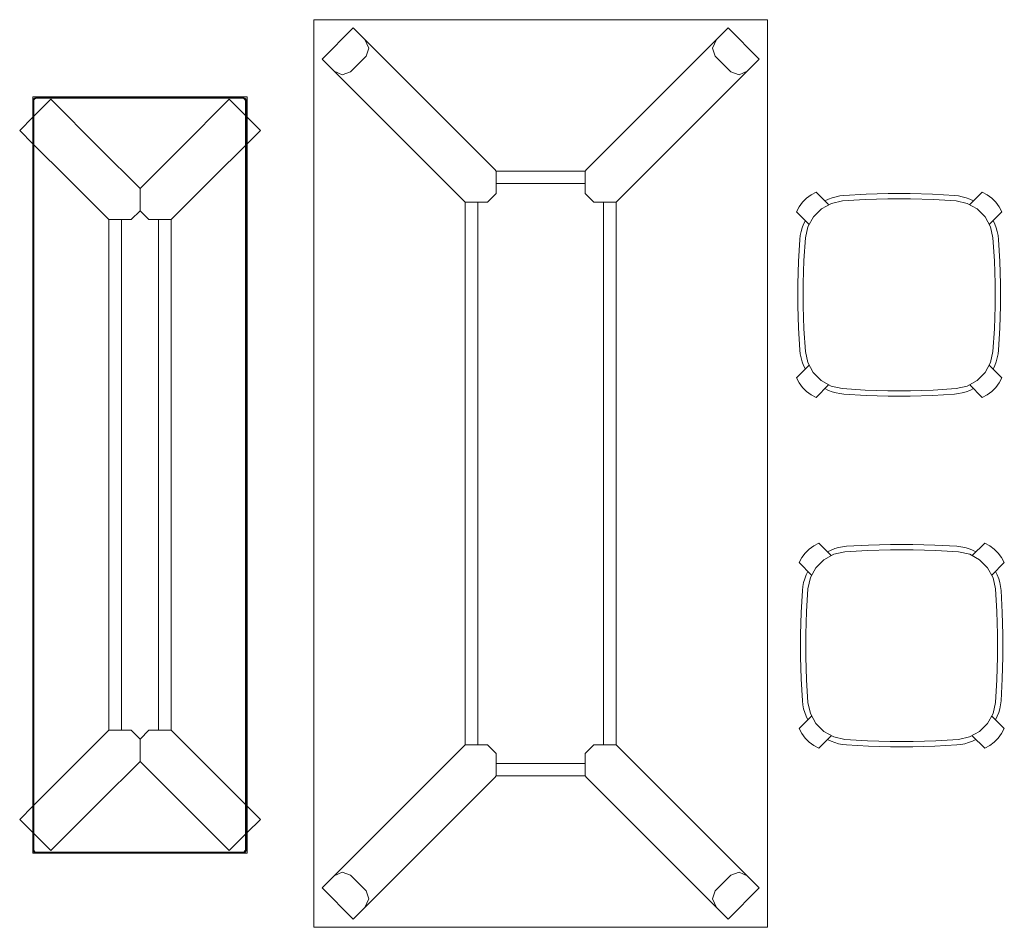
# Model space of a CAD drawing. Units: inches. Extents: x -26 to 175, y 0 to 380.
# Drawn here: x -26 to 52, y 133 to 205 of the extents above; entities that cross this region are included whole.
import ezdxf

# ---------------------------------------------------------------- set-up
doc = ezdxf.new("R2010")
doc.units = ezdxf.units.IN
doc.header["$MEASUREMENT"] = 0
doc.layers.add('CET color Black or White', color=7, linetype='Continuous')
doc.layers.add('CET Default', color=7, linetype='Continuous')
doc.layers.add('CET color Grey6', color=7, linetype='Continuous', true_color=0x101010)

# ---------------------------------------------------------------- blocks, each defined once
blk = doc.blocks.new('*C15')
at = {"layer": 'CET color Black or White', "linetype": 'Continuous', "lineweight": 0}
for points in [[(2.677, 1.048), (1.63, 0)], [(2.677, 1.048), (1.63, 0)], [(2.677, 1.048), (1.63, 0)], [(2.677, 1.048), (1.63, 0)], [(2.677, 1.048), (3.725, 0)], [(2.677, 1.048), (3.725, 0)], [(2.677, 1.048), (3.725, 0)], [(2.677, 1.048), (3.725, 0)], [(57.323, 1.048), (56.275, 0)], [(57.323, 1.048), (56.275, 0)], [(57.323, 1.048), (56.275, 0)], [(57.323, 1.048), (56.275, 0)], [(58.37, 0), (57.323, 1.048)], [(58.37, 0), (57.323, 1.048)], [(58.37, 0), (57.323, 1.048)], [(58.37, 0), (57.323, 1.048)], [(0, 0), (0, -17)], [(60, 0), (0, 0)], [(0, 0), (0, -17)], [(60, 0), (0, 0)], [(0, 0), (0, -17)], [(60, 0), (0, 0)], [(0, 0), (0, -17)], [(60, 0), (0, 0)], [(0.202, -1.427), (1.63, 0)], [(0.202, -1.427), (1.63, 0)], [(0.202, -1.427), (1.63, 0)], [(0.202, -1.427), (1.63, 0)], [(3.725, 0), (6.518, -2.794)], [(3.725, 0), (6.518, -2.794)], [(3.725, 0), (6.518, -2.794)], [(3.725, 0), (6.518, -2.794)], [(56.275, 0), (53.482, -2.794)], [(56.275, 0), (53.482, -2.794)], [(56.275, 0), (53.482, -2.794)], [(56.275, 0), (53.482, -2.794)], [(59.798, -1.427), (58.37, 0)], [(59.798, -1.427), (58.37, 0)], [(59.798, -1.427), (58.37, 0)], [(59.798, -1.427), (58.37, 0)], [(60, -17), (60, 0)], [(60, -17), (60, 0)], [(60, -17), (60, 0)], [(60, -17), (60, 0)], [(0.202, -1.427), (4.044, -5.268)], [(0.202, -1.427), (4.044, -5.268)], [(0.202, -1.427), (4.044, -5.268)], [(0.202, -1.427), (4.044, -5.268)], [(59.798, -1.427), (55.956, -5.268)], [(59.798, -1.427), (55.956, -5.268)], [(59.798, -1.427), (55.956, -5.268)], [(59.798, -1.427), (55.956, -5.268)], [(6.518, -2.794), (8.109, -4.385)], [(6.518, -2.794), (8.109, -4.385)], [(6.518, -2.794), (8.109, -4.385)], [(6.518, -2.794), (8.109, -4.385)], [(53.482, -2.794), (51.891, -4.385)], [(53.482, -2.794), (51.891, -4.385)], [(53.482, -2.794), (51.891, -4.385)], [(53.482, -2.794), (51.891, -4.385)], [(9.242, -5.517), (8.109, -4.385)], [(9.242, -5.517), (8.109, -4.385)], [(9.242, -5.517), (8.109, -4.385)], [(9.242, -5.517), (8.109, -4.385)], [(50.758, -5.517), (51.891, -4.385)], [(50.758, -5.517), (51.891, -4.385)], [(50.758, -5.517), (51.891, -4.385)], [(50.758, -5.517), (51.891, -4.385)], [(4.044, -5.268), (7.275, -8.5)], [(4.044, -5.268), (7.275, -8.5)], [(4.044, -5.268), (7.275, -8.5)], [(4.044, -5.268), (7.275, -8.5)], [(52.725, -8.5), (55.956, -5.268)], [(52.725, -8.5), (55.956, -5.268)], [(52.725, -8.5), (55.956, -5.268)], [(52.725, -8.5), (55.956, -5.268)], [(9.242, -5.517), (9.617, -5.893)], [(9.242, -5.517), (9.617, -5.893)], [(9.242, -5.517), (9.617, -5.893)], [(9.242, -5.517), (9.617, -5.893)], [(9.617, -5.893), (9.75, -6.025)], [(9.617, -5.893), (9.75, -6.025)], [(9.617, -5.893), (9.75, -6.025)], [(9.617, -5.893), (9.75, -6.025)], [(9.75, -7.793), (9.75, -6.025)], [(9.75, -6.025), (50.25, -6.025)], [(9.75, -7.793), (9.75, -6.025)], [(9.75, -6.025), (50.25, -6.025)], [(9.75, -7.793), (9.75, -6.025)], [(9.75, -6.025), (50.25, -6.025)], [(9.75, -7.793), (9.75, -6.025)], [(9.75, -6.025), (50.25, -6.025)], [(50.383, -5.893), (50.25, -6.025)], [(50.383, -5.893), (50.25, -6.025)], [(50.383, -5.893), (50.25, -6.025)], [(50.383, -5.893), (50.25, -6.025)], [(50.25, -7.793), (50.25, -6.025)], [(50.25, -7.793), (50.25, -6.025)], [(50.25, -7.793), (50.25, -6.025)], [(50.25, -7.793), (50.25, -6.025)], [(50.758, -5.517), (50.383, -5.893)], [(50.758, -5.517), (50.383, -5.893)], [(50.758, -5.517), (50.383, -5.893)], [(50.758, -5.517), (50.383, -5.893)], [(9.75, -7.025), (50.25, -7.025)], [(9.75, -7.025), (50.25, -7.025)], [(9.75, -7.025), (50.25, -7.025)], [(9.75, -7.025), (50.25, -7.025)], [(9.043, -8.5), (9.75, -7.793)], [(9.043, -8.5), (9.75, -7.793)], [(9.043, -8.5), (9.75, -7.793)], [(9.043, -8.5), (9.75, -7.793)], [(50.957, -8.5), (50.25, -7.793)], [(50.957, -8.5), (50.25, -7.793)], [(50.957, -8.5), (50.25, -7.793)], [(50.957, -8.5), (50.25, -7.793)], [(6.767, -9.008), (7.275, -8.5)], [(6.767, -9.008), (7.275, -8.5)], [(6.767, -9.008), (7.275, -8.5)], [(6.767, -9.008), (7.275, -8.5)], [(9.043, -8.5), (7.275, -8.5)], [(9.043, -8.5), (7.275, -8.5)], [(9.043, -8.5), (7.275, -8.5)], [(9.043, -8.5), (7.275, -8.5)], [(9.75, -9.207), (9.043, -8.5)], [(9.75, -9.207), (9.043, -8.5)], [(9.75, -9.207), (9.043, -8.5)], [(9.75, -9.207), (9.043, -8.5)], [(50.25, -9.207), (50.957, -8.5)], [(50.25, -9.207), (50.957, -8.5)], [(50.25, -9.207), (50.957, -8.5)], [(50.25, -9.207), (50.957, -8.5)], [(50.957, -8.5), (52.725, -8.5)], [(50.957, -8.5), (52.725, -8.5)], [(50.957, -8.5), (52.725, -8.5)], [(50.957, -8.5), (52.725, -8.5)], [(53.233, -9.008), (52.725, -8.5)], [(53.233, -9.008), (52.725, -8.5)], [(53.233, -9.008), (52.725, -8.5)], [(53.233, -9.008), (52.725, -8.5)], [(6.767, -9.008), (5.635, -10.141)], [(6.767, -9.008), (5.635, -10.141)], [(6.767, -9.008), (5.635, -10.141)], [(6.767, -9.008), (5.635, -10.141)], [(9.75, -10.975), (9.75, -9.207)], [(9.75, -10.975), (9.75, -9.207)], [(9.75, -10.975), (9.75, -9.207)], [(9.75, -10.975), (9.75, -9.207)], [(50.25, -10.975), (50.25, -9.207)], [(50.25, -10.975), (50.25, -9.207)], [(50.25, -10.975), (50.25, -9.207)], [(50.25, -10.975), (50.25, -9.207)], [(53.233, -9.008), (54.366, -10.141)], [(53.233, -9.008), (54.366, -10.141)], [(53.233, -9.008), (54.366, -10.141)], [(53.233, -9.008), (54.366, -10.141)], [(4.044, -11.732), (5.635, -10.141)], [(4.044, -11.732), (5.635, -10.141)], [(4.044, -11.732), (5.635, -10.141)], [(4.044, -11.732), (5.635, -10.141)], [(50.25, -9.975), (9.75, -9.975)], [(50.25, -9.975), (9.75, -9.975)], [(50.25, -9.975), (9.75, -9.975)], [(50.25, -9.975), (9.75, -9.975)], [(55.956, -11.732), (54.366, -10.141)], [(55.956, -11.732), (54.366, -10.141)], [(55.956, -11.732), (54.366, -10.141)], [(55.956, -11.732), (54.366, -10.141)], [(9.242, -11.483), (8.109, -12.615)], [(9.242, -11.483), (8.109, -12.615)], [(9.242, -11.483), (8.109, -12.615)], [(9.242, -11.483), (8.109, -12.615)], [(9.242, -11.483), (9.617, -11.107)], [(9.242, -11.483), (9.617, -11.107)], [(9.242, -11.483), (9.617, -11.107)], [(9.242, -11.483), (9.617, -11.107)], [(9.75, -10.975), (9.617, -11.107)], [(9.75, -10.975), (9.617, -11.107)], [(9.75, -10.975), (9.617, -11.107)], [(9.75, -10.975), (9.617, -11.107)], [(50.25, -10.975), (9.75, -10.975)], [(50.25, -10.975), (9.75, -10.975)], [(50.25, -10.975), (9.75, -10.975)], [(50.25, -10.975), (9.75, -10.975)], [(50.25, -10.975), (50.383, -11.107)], [(50.25, -10.975), (50.383, -11.107)], [(50.25, -10.975), (50.383, -11.107)], [(50.25, -10.975), (50.383, -11.107)], [(50.758, -11.483), (50.383, -11.107)], [(50.758, -11.483), (50.383, -11.107)], [(50.758, -11.483), (50.383, -11.107)], [(50.758, -11.483), (50.383, -11.107)], [(50.758, -11.483), (51.891, -12.615)], [(50.758, -11.483), (51.891, -12.615)], [(50.758, -11.483), (51.891, -12.615)], [(50.758, -11.483), (51.891, -12.615)], [(0.202, -15.573), (4.044, -11.732)], [(0.202, -15.573), (4.044, -11.732)], [(0.202, -15.573), (4.044, -11.732)], [(0.202, -15.573), (4.044, -11.732)], [(59.798, -15.573), (55.956, -11.732)], [(59.798, -15.573), (55.956, -11.732)], [(59.798, -15.573), (55.956, -11.732)], [(59.798, -15.573), (55.956, -11.732)], [(6.518, -14.206), (8.109, -12.615)], [(6.518, -14.206), (8.109, -12.615)], [(6.518, -14.206), (8.109, -12.615)], [(6.518, -14.206), (8.109, -12.615)], [(53.482, -14.206), (51.891, -12.615)], [(53.482, -14.206), (51.891, -12.615)], [(53.482, -14.206), (51.891, -12.615)], [(53.482, -14.206), (51.891, -12.615)], [(3.725, -17), (6.518, -14.206)], [(3.725, -17), (6.518, -14.206)], [(3.725, -17), (6.518, -14.206)], [(3.725, -17), (6.518, -14.206)], [(56.275, -17), (53.482, -14.206)], [(56.275, -17), (53.482, -14.206)], [(56.275, -17), (53.482, -14.206)], [(56.275, -17), (53.482, -14.206)], [(1.63, -17), (0.202, -15.573)], [(1.63, -17), (0.202, -15.573)], [(1.63, -17), (0.202, -15.573)], [(1.63, -17), (0.202, -15.573)], [(58.37, -17), (59.798, -15.573)], [(58.37, -17), (59.798, -15.573)], [(58.37, -17), (59.798, -15.573)], [(58.37, -17), (59.798, -15.573)], [(0, -17), (60, -17)], [(0, -17), (60, -17)], [(0, -17), (60, -17)], [(0, -17), (60, -17)], [(1.63, -17), (2.677, -18.048)], [(1.63, -17), (2.677, -18.048)], [(1.63, -17), (2.677, -18.048)], [(1.63, -17), (2.677, -18.048)], [(2.677, -18.048), (3.725, -17)], [(2.677, -18.048), (3.725, -17)], [(2.677, -18.048), (3.725, -17)], [(2.677, -18.048), (3.725, -17)], [(57.323, -18.048), (56.275, -17)], [(57.323, -18.048), (56.275, -17)], [(57.323, -18.048), (56.275, -17)], [(57.323, -18.048), (56.275, -17)], [(57.323, -18.048), (58.37, -17)], [(57.323, -18.048), (58.37, -17)], [(57.323, -18.048), (58.37, -17)], [(57.323, -18.048), (58.37, -17)]]:
    blk.add_lwpolyline(points, dxfattribs=at)
at = {"layer": 'CET color Grey6', "linetype": 'Continuous', "lineweight": 0}
for points in [[(0.282, 0), (0.195, -0.014), (0.116, -0.054), (0.054, -0.116), (0.014, -0.195), (0, -0.282)], [(0.282, 0), (0.195, -0.014), (0.116, -0.054), (0.054, -0.116), (0.014, -0.195), (0, -0.282)], [(59.656, 0), (0.282, 0)], [(59.656, 0), (0.282, 0)], [(59.938, -0.282), (59.924, -0.195), (59.884, -0.116), (59.822, -0.054), (59.743, -0.014), (59.656, 0)], [(59.938, -0.282), (59.924, -0.195), (59.884, -0.116), (59.822, -0.054), (59.743, -0.014), (59.656, 0)], [(0, -0.282), (0, -16.656)], [(0, -0.282), (0, -16.656)], [(0.312, -0.062), (0.235, -0.075), (0.166, -0.11), (0.11, -0.166), (0.075, -0.235), (0.062, -0.312)], [(0.312, -0.062), (0.235, -0.075), (0.166, -0.11), (0.11, -0.166), (0.075, -0.235), (0.062, -0.312)], [(0.062, -0.312), (0.062, -16.625)], [(0.062, -0.312), (0.062, -16.625)], [(59.626, -0.062), (0.312, -0.062)], [(59.626, -0.062), (0.312, -0.062)], [(59.875, -0.312), (59.863, -0.235), (59.828, -0.166), (59.772, -0.11), (59.703, -0.075), (59.626, -0.062)], [(59.875, -0.312), (59.863, -0.235), (59.828, -0.166), (59.772, -0.11), (59.703, -0.075), (59.626, -0.062)], [(59.875, -16.625), (59.875, -0.312)], [(59.875, -16.625), (59.875, -0.312)], [(59.938, -16.656), (59.938, -0.282)], [(59.938, -16.656), (59.938, -0.282)], [(0, -16.656), (0.014, -16.743), (0.054, -16.822), (0.116, -16.884), (0.195, -16.924), (0.282, -16.938)], [(0, -16.656), (0.014, -16.743), (0.054, -16.822), (0.116, -16.884), (0.195, -16.924), (0.282, -16.938)], [(0.062, -16.625), (0.075, -16.703), (0.11, -16.772), (0.166, -16.828), (0.235, -16.863), (0.312, -16.875)], [(0.062, -16.625), (0.075, -16.703), (0.11, -16.772), (0.166, -16.828), (0.235, -16.863), (0.312, -16.875)], [(0.282, -16.938), (59.656, -16.938)], [(0.282, -16.938), (59.656, -16.938)], [(0.312, -16.875), (59.626, -16.875)], [(0.312, -16.875), (59.626, -16.875)], [(59.626, -16.875), (59.703, -16.863), (59.772, -16.828), (59.828, -16.772), (59.863, -16.703), (59.875, -16.625)], [(59.626, -16.875), (59.703, -16.863), (59.772, -16.828), (59.828, -16.772), (59.863, -16.703), (59.875, -16.625)], [(59.656, -16.938), (59.743, -16.924), (59.822, -16.884), (59.884, -16.822), (59.924, -16.743), (59.938, -16.656)], [(59.656, -16.938), (59.743, -16.924), (59.822, -16.884), (59.884, -16.822), (59.924, -16.743), (59.938, -16.656)]]:
    blk.add_lwpolyline(points, dxfattribs=at)
blk = doc.blocks.new('*C3')
at = {"layer": 'CET color Grey6', "linetype": 'Continuous', "lineweight": 0}
for points in [[(-6.585, 8.143), (-6.982, 7.931), (-7.343, 7.663), (-7.661, 7.345), (-7.929, 6.984), (-8.141, 6.587)], [(-6.585, 8.143), (-6.982, 7.931), (-7.343, 7.663), (-7.661, 7.345), (-7.929, 6.984), (-8.141, 6.587)], [(-6.585, 8.143), (-6.982, 7.931), (-7.343, 7.663), (-7.661, 7.345), (-7.929, 6.984), (-8.141, 6.587)], [(-6.585, 8.143), (-6.982, 7.931), (-7.343, 7.663), (-7.661, 7.345), (-7.929, 6.984), (-8.141, 6.587)], [(-6.585, 8.143), (-5.601, 7.159)], [(-6.585, 8.143), (-5.601, 7.159)], [(-6.585, 8.143), (-5.601, 7.159)], [(-6.585, 8.143), (-5.601, 7.159)], [(-4.384, 7.883), (-4.698, 7.847), (-5.007, 7.785), (-5.31, 7.697), (-5.605, 7.584), (-5.89, 7.448)], [(-4.384, 7.883), (-4.698, 7.847), (-5.007, 7.785), (-5.31, 7.697), (-5.605, 7.584), (-5.89, 7.448)], [(-4.384, 7.883), (-4.698, 7.847), (-5.007, 7.785), (-5.31, 7.697), (-5.605, 7.584), (-5.89, 7.448)], [(-4.384, 7.883), (-4.698, 7.847), (-5.007, 7.785), (-5.31, 7.697), (-5.605, 7.584), (-5.89, 7.448)], [(4.384, 7.883), (2.632, 7.984), (0.878, 8.035), (-0.878, 8.035), (-2.632, 7.984), (-4.384, 7.883)], [(4.384, 7.883), (2.632, 7.984), (0.878, 8.035), (-0.878, 8.035), (-2.632, 7.984), (-4.384, 7.883)], [(4.384, 7.883), (2.632, 7.984), (0.878, 8.035), (-0.878, 8.035), (-2.632, 7.984), (-4.384, 7.883)], [(4.384, 7.883), (2.632, 7.984), (0.878, 8.035), (-0.878, 8.035), (-2.632, 7.984), (-4.384, 7.883)], [(5.89, 7.448), (5.605, 7.584), (5.31, 7.697), (5.007, 7.785), (4.698, 7.847), (4.384, 7.883)], [(5.89, 7.448), (5.605, 7.584), (5.31, 7.697), (5.007, 7.785), (4.698, 7.847), (4.384, 7.883)], [(5.89, 7.448), (5.605, 7.584), (5.31, 7.697), (5.007, 7.785), (4.698, 7.847), (4.384, 7.883)], [(5.89, 7.448), (5.605, 7.584), (5.31, 7.697), (5.007, 7.785), (4.698, 7.847), (4.384, 7.883)], [(6.585, 8.143), (5.601, 7.159)], [(6.585, 8.143), (5.601, 7.159)], [(6.585, 8.143), (5.601, 7.159)], [(6.585, 8.143), (5.601, 7.159)], [(8.141, 6.587), (7.929, 6.984), (7.661, 7.345), (7.343, 7.663), (6.982, 7.931), (6.585, 8.143)], [(8.141, 6.587), (7.929, 6.984), (7.661, 7.345), (7.343, 7.663), (6.982, 7.931), (6.585, 8.143)], [(8.141, 6.587), (7.929, 6.984), (7.661, 7.345), (7.343, 7.663), (6.982, 7.931), (6.585, 8.143)], [(8.141, 6.587), (7.929, 6.984), (7.661, 7.345), (7.343, 7.663), (6.982, 7.931), (6.585, 8.143)], [(-4.505, 7.446), (-5.383, 7.25), (-6.173, 6.818), (-6.81, 6.182), (-7.245, 5.394), (-7.443, 4.515)], [(-4.505, 7.446), (-5.383, 7.25), (-6.173, 6.818), (-6.81, 6.182), (-7.245, 5.394), (-7.443, 4.515)], [(-4.505, 7.446), (-5.383, 7.25), (-6.173, 6.818), (-6.81, 6.182), (-7.245, 5.394), (-7.443, 4.515)], [(-4.505, 7.446), (-5.383, 7.25), (-6.173, 6.818), (-6.81, 6.182), (-7.245, 5.394), (-7.443, 4.515)], [(4.516, 7.443), (2.714, 7.558), (0.909, 7.615), (-0.897, 7.616), (-2.702, 7.559), (-4.505, 7.446)], [(4.516, 7.443), (2.714, 7.558), (0.909, 7.615), (-0.897, 7.616), (-2.702, 7.559), (-4.505, 7.446)], [(4.516, 7.443), (2.714, 7.558), (0.909, 7.615), (-0.897, 7.616), (-2.702, 7.559), (-4.505, 7.446)], [(4.516, 7.443), (2.714, 7.558), (0.909, 7.615), (-0.897, 7.616), (-2.702, 7.559), (-4.505, 7.446)], [(7.443, 4.507), (7.249, 5.385), (6.817, 6.174), (6.181, 6.811), (5.394, 7.246), (4.516, 7.443)], [(7.443, 4.507), (7.249, 5.385), (6.817, 6.174), (6.181, 6.811), (5.394, 7.246), (4.516, 7.443)], [(7.443, 4.507), (7.249, 5.385), (6.817, 6.174), (6.181, 6.811), (5.394, 7.246), (4.516, 7.443)], [(7.443, 4.507), (7.249, 5.385), (6.817, 6.174), (6.181, 6.811), (5.394, 7.246), (4.516, 7.443)], [(-8.141, 6.587), (-7.157, 5.603)], [(-8.141, 6.587), (-7.157, 5.603)], [(-8.141, 6.587), (-7.157, 5.603)], [(-8.141, 6.587), (-7.157, 5.603)], [(8.141, 6.587), (7.157, 5.604)], [(8.141, 6.587), (7.157, 5.604)], [(8.141, 6.587), (7.157, 5.604)], [(8.141, 6.587), (7.157, 5.604)], [(-7.445, 5.892), (-7.582, 5.608), (-7.695, 5.313), (-7.782, 5.009), (-7.844, 4.7), (-7.88, 4.386)], [(-7.445, 5.892), (-7.582, 5.608), (-7.695, 5.313), (-7.782, 5.009), (-7.844, 4.7), (-7.88, 4.386)], [(-7.445, 5.892), (-7.582, 5.608), (-7.695, 5.313), (-7.782, 5.009), (-7.844, 4.7), (-7.88, 4.386)], [(-7.445, 5.892), (-7.582, 5.608), (-7.695, 5.313), (-7.782, 5.009), (-7.844, 4.7), (-7.88, 4.386)], [(7.88, 4.386), (7.844, 4.7), (7.782, 5.009), (7.695, 5.313), (7.582, 5.608), (7.445, 5.892)], [(7.88, 4.386), (7.844, 4.7), (7.782, 5.009), (7.695, 5.313), (7.582, 5.608), (7.445, 5.892)], [(7.88, 4.386), (7.844, 4.7), (7.782, 5.009), (7.695, 5.313), (7.582, 5.608), (7.445, 5.892)], [(7.88, 4.386), (7.844, 4.7), (7.782, 5.009), (7.695, 5.313), (7.582, 5.608), (7.445, 5.892)], [(-7.88, 4.386), (-7.982, 2.634), (-8.033, 0.88), (-8.033, -0.875), (-7.982, -2.63), (-7.88, -4.382)], [(-7.88, 4.386), (-7.982, 2.634), (-8.033, 0.88), (-8.033, -0.875), (-7.982, -2.63), (-7.88, -4.382)], [(-7.88, 4.386), (-7.982, 2.634), (-8.033, 0.88), (-8.033, -0.875), (-7.982, -2.63), (-7.88, -4.382)], [(-7.88, 4.386), (-7.982, 2.634), (-8.033, 0.88), (-8.033, -0.875), (-7.982, -2.63), (-7.88, -4.382)], [(-7.443, 4.515), (-7.557, 2.712), (-7.613, 0.907), (-7.614, -0.9), (-7.557, -2.705), (-7.443, -4.508)], [(-7.443, 4.515), (-7.557, 2.712), (-7.613, 0.907), (-7.614, -0.9), (-7.557, -2.705), (-7.443, -4.508)], [(-7.443, 4.515), (-7.557, 2.712), (-7.613, 0.907), (-7.614, -0.9), (-7.557, -2.705), (-7.443, -4.508)], [(-7.443, 4.515), (-7.557, 2.712), (-7.613, 0.907), (-7.614, -0.9), (-7.557, -2.705), (-7.443, -4.508)], [(7.441, -4.514), (7.556, -2.711), (7.613, -0.906), (7.614, 0.899), (7.557, 2.704), (7.443, 4.507)], [(7.441, -4.514), (7.556, -2.711), (7.613, -0.906), (7.614, 0.899), (7.557, 2.704), (7.443, 4.507)], [(7.441, -4.514), (7.556, -2.711), (7.613, -0.906), (7.614, 0.899), (7.557, 2.704), (7.443, 4.507)], [(7.441, -4.514), (7.556, -2.711), (7.613, -0.906), (7.614, 0.899), (7.557, 2.704), (7.443, 4.507)], [(7.88, -4.382), (7.982, -2.63), (8.033, -0.875), (8.033, 0.88), (7.982, 2.634), (7.88, 4.386)], [(7.88, -4.382), (7.982, -2.63), (8.033, -0.875), (8.033, 0.88), (7.982, 2.634), (7.88, 4.386)], [(7.88, -4.382), (7.982, -2.63), (8.033, -0.875), (8.033, 0.88), (7.982, 2.634), (7.88, 4.386)], [(7.88, -4.382), (7.982, -2.63), (8.033, -0.875), (8.033, 0.88), (7.982, 2.634), (7.88, 4.386)], [(-7.88, -4.382), (-7.844, -4.696), (-7.782, -5.005), (-7.695, -5.308), (-7.582, -5.603), (-7.445, -5.888)], [(-7.88, -4.382), (-7.844, -4.696), (-7.782, -5.005), (-7.695, -5.308), (-7.582, -5.603), (-7.445, -5.888)], [(-7.88, -4.382), (-7.844, -4.696), (-7.782, -5.005), (-7.695, -5.308), (-7.582, -5.603), (-7.445, -5.888)], [(-7.88, -4.382), (-7.844, -4.696), (-7.782, -5.005), (-7.695, -5.308), (-7.582, -5.603), (-7.445, -5.888)], [(-7.443, -4.508), (-7.246, -5.388), (-6.811, -6.177), (-6.172, -6.814), (-5.381, -7.246), (-4.501, -7.439)], [(-7.443, -4.508), (-7.246, -5.388), (-6.811, -6.177), (-6.172, -6.814), (-5.381, -7.246), (-4.501, -7.439)], [(-7.443, -4.508), (-7.246, -5.388), (-6.811, -6.177), (-6.172, -6.814), (-5.381, -7.246), (-4.501, -7.439)], [(-7.443, -4.508), (-7.246, -5.388), (-6.811, -6.177), (-6.172, -6.814), (-5.381, -7.246), (-4.501, -7.439)], [(4.505, -7.441), (5.383, -7.246), (6.172, -6.814), (6.809, -6.179), (7.244, -5.391), (7.441, -4.514)], [(4.505, -7.441), (5.383, -7.246), (6.172, -6.814), (6.809, -6.179), (7.244, -5.391), (7.441, -4.514)], [(4.505, -7.441), (5.383, -7.246), (6.172, -6.814), (6.809, -6.179), (7.244, -5.391), (7.441, -4.514)], [(4.505, -7.441), (5.383, -7.246), (6.172, -6.814), (6.809, -6.179), (7.244, -5.391), (7.441, -4.514)], [(7.445, -5.888), (7.582, -5.603), (7.695, -5.308), (7.782, -5.005), (7.844, -4.696), (7.88, -4.382)], [(7.445, -5.888), (7.582, -5.603), (7.695, -5.308), (7.782, -5.005), (7.844, -4.696), (7.88, -4.382)], [(7.445, -5.888), (7.582, -5.603), (7.695, -5.308), (7.782, -5.005), (7.844, -4.696), (7.88, -4.382)], [(7.445, -5.888), (7.582, -5.603), (7.695, -5.308), (7.782, -5.005), (7.844, -4.696), (7.88, -4.382)], [(-8.141, -6.583), (-7.157, -5.599)], [(-8.141, -6.583), (-7.157, -5.599)], [(-8.141, -6.583), (-7.157, -5.599)], [(-8.141, -6.583), (-7.157, -5.599)], [(8.141, -6.583), (7.156, -5.599)], [(8.141, -6.583), (7.156, -5.599)], [(8.141, -6.583), (7.156, -5.599)], [(8.141, -6.583), (7.156, -5.599)], [(-8.141, -6.583), (-7.929, -6.979), (-7.661, -7.341), (-7.343, -7.659), (-6.982, -7.926), (-6.585, -8.138)], [(-8.141, -6.583), (-7.929, -6.979), (-7.661, -7.341), (-7.343, -7.659), (-6.982, -7.926), (-6.585, -8.138)], [(-8.141, -6.583), (-7.929, -6.979), (-7.661, -7.341), (-7.343, -7.659), (-6.982, -7.926), (-6.585, -8.138)], [(-8.141, -6.583), (-7.929, -6.979), (-7.661, -7.341), (-7.343, -7.659), (-6.982, -7.926), (-6.585, -8.138)], [(6.585, -8.138), (6.982, -7.926), (7.343, -7.659), (7.661, -7.341), (7.929, -6.979), (8.141, -6.583)], [(6.585, -8.138), (6.982, -7.926), (7.343, -7.659), (7.661, -7.341), (7.929, -6.979), (8.141, -6.583)], [(6.585, -8.138), (6.982, -7.926), (7.343, -7.659), (7.661, -7.341), (7.929, -6.979), (8.141, -6.583)], [(6.585, -8.138), (6.982, -7.926), (7.343, -7.659), (7.661, -7.341), (7.929, -6.979), (8.141, -6.583)], [(-6.585, -8.138), (-5.601, -7.154)], [(-6.585, -8.138), (-5.601, -7.154)], [(-6.585, -8.138), (-5.601, -7.154)], [(-6.585, -8.138), (-5.601, -7.154)], [(-5.89, -7.443), (-5.605, -7.58), (-5.31, -7.693), (-5.007, -7.78), (-4.698, -7.842), (-4.384, -7.878)], [(-5.89, -7.443), (-5.605, -7.58), (-5.31, -7.693), (-5.007, -7.78), (-4.698, -7.842), (-4.384, -7.878)], [(-5.89, -7.443), (-5.605, -7.58), (-5.31, -7.693), (-5.007, -7.78), (-4.698, -7.842), (-4.384, -7.878)], [(-5.89, -7.443), (-5.605, -7.58), (-5.31, -7.693), (-5.007, -7.78), (-4.698, -7.842), (-4.384, -7.878)], [(-4.501, -7.439), (-2.701, -7.554), (-0.899, -7.611), (0.903, -7.611), (2.705, -7.555), (4.505, -7.441)], [(-4.501, -7.439), (-2.701, -7.554), (-0.899, -7.611), (0.903, -7.611), (2.705, -7.555), (4.505, -7.441)], [(-4.501, -7.439), (-2.701, -7.554), (-0.899, -7.611), (0.903, -7.611), (2.705, -7.555), (4.505, -7.441)], [(-4.501, -7.439), (-2.701, -7.554), (-0.899, -7.611), (0.903, -7.611), (2.705, -7.555), (4.505, -7.441)], [(4.384, -7.878), (4.698, -7.842), (5.007, -7.78), (5.31, -7.693), (5.605, -7.58), (5.89, -7.443)], [(4.384, -7.878), (4.698, -7.842), (5.007, -7.78), (5.31, -7.693), (5.605, -7.58), (5.89, -7.443)], [(4.384, -7.878), (4.698, -7.842), (5.007, -7.78), (5.31, -7.693), (5.605, -7.58), (5.89, -7.443)], [(4.384, -7.878), (4.698, -7.842), (5.007, -7.78), (5.31, -7.693), (5.605, -7.58), (5.89, -7.443)], [(6.585, -8.138), (5.601, -7.155)], [(6.585, -8.138), (5.601, -7.155)], [(6.585, -8.138), (5.601, -7.155)], [(6.585, -8.138), (5.601, -7.155)], [(-4.384, -7.878), (-2.632, -7.98), (-0.878, -8.031), (0.878, -8.031), (2.632, -7.98), (4.384, -7.878)], [(-4.384, -7.878), (-2.632, -7.98), (-0.878, -8.031), (0.878, -8.031), (2.632, -7.98), (4.384, -7.878)], [(-4.384, -7.878), (-2.632, -7.98), (-0.878, -8.031), (0.878, -8.031), (2.632, -7.98), (4.384, -7.878)], [(-4.384, -7.878), (-2.632, -7.98), (-0.878, -8.031), (0.878, -8.031), (2.632, -7.98), (4.384, -7.878)]]:
    blk.add_lwpolyline(points, dxfattribs=at)
blk = doc.blocks.new('*C16')
at = {"layer": 'CET color Grey6', "linetype": 'Continuous', "lineweight": 0}
for points in [[(-6.585, 8.143), (-6.982, 7.931), (-7.343, 7.663), (-7.661, 7.345), (-7.929, 6.984), (-8.141, 6.587)], [(-6.585, 8.143), (-6.982, 7.931), (-7.343, 7.663), (-7.661, 7.345), (-7.929, 6.984), (-8.141, 6.587)], [(-6.585, 8.143), (-6.982, 7.931), (-7.343, 7.663), (-7.661, 7.345), (-7.929, 6.984), (-8.141, 6.587)], [(-6.585, 8.143), (-6.982, 7.931), (-7.343, 7.663), (-7.661, 7.345), (-7.929, 6.984), (-8.141, 6.587)], [(-6.585, 8.143), (-5.601, 7.159)], [(-6.585, 8.143), (-5.601, 7.159)], [(-6.585, 8.143), (-5.601, 7.159)], [(-6.585, 8.143), (-5.601, 7.159)], [(-4.384, 7.883), (-4.698, 7.847), (-5.007, 7.785), (-5.31, 7.697), (-5.605, 7.584), (-5.89, 7.448)], [(-4.384, 7.883), (-4.698, 7.847), (-5.007, 7.785), (-5.31, 7.697), (-5.605, 7.584), (-5.89, 7.448)], [(-4.384, 7.883), (-4.698, 7.847), (-5.007, 7.785), (-5.31, 7.697), (-5.605, 7.584), (-5.89, 7.448)], [(-4.384, 7.883), (-4.698, 7.847), (-5.007, 7.785), (-5.31, 7.697), (-5.605, 7.584), (-5.89, 7.448)], [(4.384, 7.883), (2.632, 7.984), (0.878, 8.035), (-0.878, 8.035), (-2.632, 7.984), (-4.384, 7.883)], [(4.384, 7.883), (2.632, 7.984), (0.878, 8.035), (-0.878, 8.035), (-2.632, 7.984), (-4.384, 7.883)], [(4.384, 7.883), (2.632, 7.984), (0.878, 8.035), (-0.878, 8.035), (-2.632, 7.984), (-4.384, 7.883)], [(4.384, 7.883), (2.632, 7.984), (0.878, 8.035), (-0.878, 8.035), (-2.632, 7.984), (-4.384, 7.883)], [(5.89, 7.448), (5.605, 7.584), (5.31, 7.697), (5.007, 7.785), (4.698, 7.847), (4.384, 7.883)], [(5.89, 7.448), (5.605, 7.584), (5.31, 7.697), (5.007, 7.785), (4.698, 7.847), (4.384, 7.883)], [(5.89, 7.448), (5.605, 7.584), (5.31, 7.697), (5.007, 7.785), (4.698, 7.847), (4.384, 7.883)], [(5.89, 7.448), (5.605, 7.584), (5.31, 7.697), (5.007, 7.785), (4.698, 7.847), (4.384, 7.883)], [(6.585, 8.143), (5.601, 7.159)], [(6.585, 8.143), (5.601, 7.159)], [(6.585, 8.143), (5.601, 7.159)], [(6.585, 8.143), (5.601, 7.159)], [(8.141, 6.587), (7.929, 6.984), (7.661, 7.345), (7.343, 7.663), (6.982, 7.931), (6.585, 8.143)], [(8.141, 6.587), (7.929, 6.984), (7.661, 7.345), (7.343, 7.663), (6.982, 7.931), (6.585, 8.143)], [(8.141, 6.587), (7.929, 6.984), (7.661, 7.345), (7.343, 7.663), (6.982, 7.931), (6.585, 8.143)], [(8.141, 6.587), (7.929, 6.984), (7.661, 7.345), (7.343, 7.663), (6.982, 7.931), (6.585, 8.143)], [(-4.505, 7.446), (-5.383, 7.25), (-6.173, 6.818), (-6.81, 6.182), (-7.245, 5.394), (-7.443, 4.515)], [(-4.505, 7.446), (-5.383, 7.25), (-6.173, 6.818), (-6.81, 6.182), (-7.245, 5.394), (-7.443, 4.515)], [(-4.505, 7.446), (-5.383, 7.25), (-6.173, 6.818), (-6.81, 6.182), (-7.245, 5.394), (-7.443, 4.515)], [(-4.505, 7.446), (-5.383, 7.25), (-6.173, 6.818), (-6.81, 6.182), (-7.245, 5.394), (-7.443, 4.515)], [(4.516, 7.443), (2.714, 7.558), (0.909, 7.615), (-0.897, 7.616), (-2.702, 7.559), (-4.505, 7.446)], [(4.516, 7.443), (2.714, 7.558), (0.909, 7.615), (-0.897, 7.616), (-2.702, 7.559), (-4.505, 7.446)], [(4.516, 7.443), (2.714, 7.558), (0.909, 7.615), (-0.897, 7.616), (-2.702, 7.559), (-4.505, 7.446)], [(4.516, 7.443), (2.714, 7.558), (0.909, 7.615), (-0.897, 7.616), (-2.702, 7.559), (-4.505, 7.446)], [(7.443, 4.507), (7.249, 5.385), (6.817, 6.174), (6.181, 6.811), (5.394, 7.246), (4.516, 7.443)], [(7.443, 4.507), (7.249, 5.385), (6.817, 6.174), (6.181, 6.811), (5.394, 7.246), (4.516, 7.443)], [(7.443, 4.507), (7.249, 5.385), (6.817, 6.174), (6.181, 6.811), (5.394, 7.246), (4.516, 7.443)], [(7.443, 4.507), (7.249, 5.385), (6.817, 6.174), (6.181, 6.811), (5.394, 7.246), (4.516, 7.443)], [(-8.141, 6.587), (-7.157, 5.603)], [(-8.141, 6.587), (-7.157, 5.603)], [(-8.141, 6.587), (-7.157, 5.603)], [(-8.141, 6.587), (-7.157, 5.603)], [(8.141, 6.587), (7.157, 5.604)], [(8.141, 6.587), (7.157, 5.604)], [(8.141, 6.587), (7.157, 5.604)], [(8.141, 6.587), (7.157, 5.604)], [(-7.445, 5.892), (-7.582, 5.608), (-7.695, 5.313), (-7.782, 5.009), (-7.844, 4.7), (-7.88, 4.386)], [(-7.445, 5.892), (-7.582, 5.608), (-7.695, 5.313), (-7.782, 5.009), (-7.844, 4.7), (-7.88, 4.386)], [(-7.445, 5.892), (-7.582, 5.608), (-7.695, 5.313), (-7.782, 5.009), (-7.844, 4.7), (-7.88, 4.386)], [(-7.445, 5.892), (-7.582, 5.608), (-7.695, 5.313), (-7.782, 5.009), (-7.844, 4.7), (-7.88, 4.386)], [(7.88, 4.386), (7.844, 4.7), (7.782, 5.009), (7.695, 5.313), (7.582, 5.608), (7.445, 5.892)], [(7.88, 4.386), (7.844, 4.7), (7.782, 5.009), (7.695, 5.313), (7.582, 5.608), (7.445, 5.892)], [(7.88, 4.386), (7.844, 4.7), (7.782, 5.009), (7.695, 5.313), (7.582, 5.608), (7.445, 5.892)], [(7.88, 4.386), (7.844, 4.7), (7.782, 5.009), (7.695, 5.313), (7.582, 5.608), (7.445, 5.892)], [(-7.88, 4.386), (-7.982, 2.634), (-8.033, 0.88), (-8.033, -0.875), (-7.982, -2.63), (-7.88, -4.382)], [(-7.88, 4.386), (-7.982, 2.634), (-8.033, 0.88), (-8.033, -0.875), (-7.982, -2.63), (-7.88, -4.382)], [(-7.88, 4.386), (-7.982, 2.634), (-8.033, 0.88), (-8.033, -0.875), (-7.982, -2.63), (-7.88, -4.382)], [(-7.88, 4.386), (-7.982, 2.634), (-8.033, 0.88), (-8.033, -0.875), (-7.982, -2.63), (-7.88, -4.382)], [(-7.443, 4.515), (-7.557, 2.712), (-7.613, 0.907), (-7.614, -0.9), (-7.557, -2.705), (-7.443, -4.508)], [(-7.443, 4.515), (-7.557, 2.712), (-7.613, 0.907), (-7.614, -0.9), (-7.557, -2.705), (-7.443, -4.508)], [(-7.443, 4.515), (-7.557, 2.712), (-7.613, 0.907), (-7.614, -0.9), (-7.557, -2.705), (-7.443, -4.508)], [(-7.443, 4.515), (-7.557, 2.712), (-7.613, 0.907), (-7.614, -0.9), (-7.557, -2.705), (-7.443, -4.508)], [(7.441, -4.514), (7.556, -2.711), (7.613, -0.906), (7.614, 0.899), (7.557, 2.704), (7.443, 4.507)], [(7.441, -4.514), (7.556, -2.711), (7.613, -0.906), (7.614, 0.899), (7.557, 2.704), (7.443, 4.507)], [(7.441, -4.514), (7.556, -2.711), (7.613, -0.906), (7.614, 0.899), (7.557, 2.704), (7.443, 4.507)], [(7.441, -4.514), (7.556, -2.711), (7.613, -0.906), (7.614, 0.899), (7.557, 2.704), (7.443, 4.507)], [(7.88, -4.382), (7.982, -2.63), (8.033, -0.875), (8.033, 0.88), (7.982, 2.634), (7.88, 4.386)], [(7.88, -4.382), (7.982, -2.63), (8.033, -0.875), (8.033, 0.88), (7.982, 2.634), (7.88, 4.386)], [(7.88, -4.382), (7.982, -2.63), (8.033, -0.875), (8.033, 0.88), (7.982, 2.634), (7.88, 4.386)], [(7.88, -4.382), (7.982, -2.63), (8.033, -0.875), (8.033, 0.88), (7.982, 2.634), (7.88, 4.386)], [(-7.88, -4.382), (-7.844, -4.696), (-7.782, -5.005), (-7.695, -5.308), (-7.582, -5.603), (-7.445, -5.888)], [(-7.88, -4.382), (-7.844, -4.696), (-7.782, -5.005), (-7.695, -5.308), (-7.582, -5.603), (-7.445, -5.888)], [(-7.88, -4.382), (-7.844, -4.696), (-7.782, -5.005), (-7.695, -5.308), (-7.582, -5.603), (-7.445, -5.888)], [(-7.88, -4.382), (-7.844, -4.696), (-7.782, -5.005), (-7.695, -5.308), (-7.582, -5.603), (-7.445, -5.888)], [(-7.443, -4.508), (-7.246, -5.388), (-6.811, -6.177), (-6.172, -6.814), (-5.381, -7.246), (-4.501, -7.439)], [(-7.443, -4.508), (-7.246, -5.388), (-6.811, -6.177), (-6.172, -6.814), (-5.381, -7.246), (-4.501, -7.439)], [(-7.443, -4.508), (-7.246, -5.388), (-6.811, -6.177), (-6.172, -6.814), (-5.381, -7.246), (-4.501, -7.439)], [(-7.443, -4.508), (-7.246, -5.388), (-6.811, -6.177), (-6.172, -6.814), (-5.381, -7.246), (-4.501, -7.439)], [(4.505, -7.441), (5.383, -7.246), (6.172, -6.814), (6.809, -6.179), (7.244, -5.391), (7.441, -4.514)], [(4.505, -7.441), (5.383, -7.246), (6.172, -6.814), (6.809, -6.179), (7.244, -5.391), (7.441, -4.514)], [(4.505, -7.441), (5.383, -7.246), (6.172, -6.814), (6.809, -6.179), (7.244, -5.391), (7.441, -4.514)], [(4.505, -7.441), (5.383, -7.246), (6.172, -6.814), (6.809, -6.179), (7.244, -5.391), (7.441, -4.514)], [(7.445, -5.888), (7.582, -5.603), (7.695, -5.308), (7.782, -5.005), (7.844, -4.696), (7.88, -4.382)], [(7.445, -5.888), (7.582, -5.603), (7.695, -5.308), (7.782, -5.005), (7.844, -4.696), (7.88, -4.382)], [(7.445, -5.888), (7.582, -5.603), (7.695, -5.308), (7.782, -5.005), (7.844, -4.696), (7.88, -4.382)], [(7.445, -5.888), (7.582, -5.603), (7.695, -5.308), (7.782, -5.005), (7.844, -4.696), (7.88, -4.382)], [(-8.141, -6.583), (-7.157, -5.599)], [(-8.141, -6.583), (-7.157, -5.599)], [(-8.141, -6.583), (-7.157, -5.599)], [(-8.141, -6.583), (-7.157, -5.599)], [(8.141, -6.583), (7.156, -5.599)], [(8.141, -6.583), (7.156, -5.599)], [(8.141, -6.583), (7.156, -5.599)], [(8.141, -6.583), (7.156, -5.599)], [(-8.141, -6.583), (-7.929, -6.979), (-7.661, -7.341), (-7.343, -7.659), (-6.982, -7.926), (-6.585, -8.138)], [(-8.141, -6.583), (-7.929, -6.979), (-7.661, -7.341), (-7.343, -7.659), (-6.982, -7.926), (-6.585, -8.138)], [(-8.141, -6.583), (-7.929, -6.979), (-7.661, -7.341), (-7.343, -7.659), (-6.982, -7.926), (-6.585, -8.138)], [(-8.141, -6.583), (-7.929, -6.979), (-7.661, -7.341), (-7.343, -7.659), (-6.982, -7.926), (-6.585, -8.138)], [(6.585, -8.138), (6.982, -7.926), (7.343, -7.659), (7.661, -7.341), (7.929, -6.979), (8.141, -6.583)], [(6.585, -8.138), (6.982, -7.926), (7.343, -7.659), (7.661, -7.341), (7.929, -6.979), (8.141, -6.583)], [(6.585, -8.138), (6.982, -7.926), (7.343, -7.659), (7.661, -7.341), (7.929, -6.979), (8.141, -6.583)], [(6.585, -8.138), (6.982, -7.926), (7.343, -7.659), (7.661, -7.341), (7.929, -6.979), (8.141, -6.583)], [(-6.585, -8.138), (-5.601, -7.154)], [(-6.585, -8.138), (-5.601, -7.154)], [(-6.585, -8.138), (-5.601, -7.154)], [(-6.585, -8.138), (-5.601, -7.154)], [(-5.89, -7.443), (-5.605, -7.58), (-5.31, -7.693), (-5.007, -7.78), (-4.698, -7.842), (-4.384, -7.878)], [(-5.89, -7.443), (-5.605, -7.58), (-5.31, -7.693), (-5.007, -7.78), (-4.698, -7.842), (-4.384, -7.878)], [(-5.89, -7.443), (-5.605, -7.58), (-5.31, -7.693), (-5.007, -7.78), (-4.698, -7.842), (-4.384, -7.878)], [(-5.89, -7.443), (-5.605, -7.58), (-5.31, -7.693), (-5.007, -7.78), (-4.698, -7.842), (-4.384, -7.878)], [(-4.501, -7.439), (-2.701, -7.554), (-0.899, -7.611), (0.903, -7.611), (2.705, -7.555), (4.505, -7.441)], [(-4.501, -7.439), (-2.701, -7.554), (-0.899, -7.611), (0.903, -7.611), (2.705, -7.555), (4.505, -7.441)], [(-4.501, -7.439), (-2.701, -7.554), (-0.899, -7.611), (0.903, -7.611), (2.705, -7.555), (4.505, -7.441)], [(-4.501, -7.439), (-2.701, -7.554), (-0.899, -7.611), (0.903, -7.611), (2.705, -7.555), (4.505, -7.441)], [(4.384, -7.878), (4.698, -7.842), (5.007, -7.78), (5.31, -7.693), (5.605, -7.58), (5.89, -7.443)], [(4.384, -7.878), (4.698, -7.842), (5.007, -7.78), (5.31, -7.693), (5.605, -7.58), (5.89, -7.443)], [(4.384, -7.878), (4.698, -7.842), (5.007, -7.78), (5.31, -7.693), (5.605, -7.58), (5.89, -7.443)], [(4.384, -7.878), (4.698, -7.842), (5.007, -7.78), (5.31, -7.693), (5.605, -7.58), (5.89, -7.443)], [(6.585, -8.138), (5.601, -7.155)], [(6.585, -8.138), (5.601, -7.155)], [(6.585, -8.138), (5.601, -7.155)], [(6.585, -8.138), (5.601, -7.155)], [(-4.384, -7.878), (-2.632, -7.98), (-0.878, -8.031), (0.878, -8.031), (2.632, -7.98), (4.384, -7.878)], [(-4.384, -7.878), (-2.632, -7.98), (-0.878, -8.031), (0.878, -8.031), (2.632, -7.98), (4.384, -7.878)], [(-4.384, -7.878), (-2.632, -7.98), (-0.878, -8.031), (0.878, -8.031), (2.632, -7.98), (4.384, -7.878)], [(-4.384, -7.878), (-2.632, -7.98), (-0.878, -8.031), (0.878, -8.031), (2.632, -7.98), (4.384, -7.878)]]:
    blk.add_lwpolyline(points, dxfattribs=at)
blk = doc.blocks.new('*C8')
at = {"layer": 'CET color Black or White', "linetype": 'Continuous', "lineweight": 0}
for points in [[(72, 0), (0, 0)], [(0, 0), (0, -36)], [(72, 0), (0, 0)], [(0, 0), (0, -36)], [(72, 0), (0, 0)], [(0, 0), (0, -36)], [(72, 0), (0, 0)], [(0, 0), (0, -36)], [(72, -36), (72, 0)], [(72, -36), (72, 0)], [(72, -36), (72, 0)], [(72, -36), (72, 0)], [(3.127, -0.652), (0.652, -3.127)], [(3.127, -0.652), (0.652, -3.127)], [(3.127, -0.652), (0.652, -3.127)], [(3.127, -0.652), (0.652, -3.127)], [(3.127, -0.652), (5.77, -3.296)], [(3.127, -0.652), (5.77, -3.296)], [(3.127, -0.652), (5.77, -3.296)], [(3.127, -0.652), (5.77, -3.296)], [(68.873, -0.652), (66.23, -3.296)], [(68.873, -0.652), (66.23, -3.296)], [(68.873, -0.652), (66.23, -3.296)], [(68.873, -0.652), (66.23, -3.296)], [(68.873, -0.652), (71.348, -3.127)], [(68.873, -0.652), (71.348, -3.127)], [(68.873, -0.652), (71.348, -3.127)], [(68.873, -0.652), (71.348, -3.127)], [(4.046, -1.571), (4.369, -2.257)], [(4.046, -1.571), (4.369, -2.257)], [(4.046, -1.571), (4.369, -2.257)], [(4.046, -1.571), (4.369, -2.257)], [(4.369, -2.257), (4.142, -2.904)], [(4.369, -2.257), (4.142, -2.904)], [(4.369, -2.257), (4.142, -2.904)], [(4.369, -2.257), (4.142, -2.904)], [(67.954, -1.571), (67.631, -2.257)], [(67.954, -1.571), (67.631, -2.257)], [(67.954, -1.571), (67.631, -2.257)], [(67.954, -1.571), (67.631, -2.257)], [(67.631, -2.257), (67.858, -2.904)], [(67.631, -2.257), (67.858, -2.904)], [(67.631, -2.257), (67.858, -2.904)], [(67.631, -2.257), (67.858, -2.904)], [(2.904, -4.141), (4.141, -2.904)], [(2.904, -4.141), (4.141, -2.904)], [(2.904, -4.141), (4.141, -2.904)], [(2.904, -4.141), (4.141, -2.904)], [(69.096, -4.141), (67.859, -2.904)], [(69.096, -4.141), (67.859, -2.904)], [(69.096, -4.141), (67.859, -2.904)], [(69.096, -4.141), (67.859, -2.904)], [(0.652, -3.127), (4.887, -7.361)], [(0.652, -3.127), (4.887, -7.361)], [(0.652, -3.127), (4.887, -7.361)], [(0.652, -3.127), (4.887, -7.361)], [(12.603, -10.128), (5.77, -3.296)], [(12.603, -10.128), (5.77, -3.296)], [(12.603, -10.128), (5.77, -3.296)], [(12.603, -10.128), (5.77, -3.296)], [(59.397, -10.128), (66.23, -3.296)], [(59.397, -10.128), (66.23, -3.296)], [(59.397, -10.128), (66.23, -3.296)], [(59.397, -10.128), (66.23, -3.296)], [(71.348, -3.127), (67.113, -7.361)], [(71.348, -3.127), (67.113, -7.361)], [(71.348, -3.127), (67.113, -7.361)], [(71.348, -3.127), (67.113, -7.361)], [(2.257, -4.369), (1.571, -4.046)], [(2.257, -4.369), (1.571, -4.046)], [(2.257, -4.369), (1.571, -4.046)], [(2.257, -4.369), (1.571, -4.046)], [(2.904, -4.142), (2.257, -4.369)], [(2.904, -4.142), (2.257, -4.369)], [(2.904, -4.142), (2.257, -4.369)], [(2.904, -4.142), (2.257, -4.369)], [(69.096, -4.142), (69.743, -4.369)], [(69.096, -4.142), (69.743, -4.369)], [(69.096, -4.142), (69.743, -4.369)], [(69.096, -4.142), (69.743, -4.369)], [(69.743, -4.369), (70.429, -4.046)], [(69.743, -4.369), (70.429, -4.046)], [(69.743, -4.369), (70.429, -4.046)], [(69.743, -4.369), (70.429, -4.046)], [(11.875, -14.35), (4.887, -7.361)], [(11.875, -14.35), (4.887, -7.361)], [(11.875, -14.35), (4.887, -7.361)], [(11.875, -14.35), (4.887, -7.361)], [(67.113, -7.361), (60.125, -14.35)], [(67.113, -7.361), (60.125, -14.35)], [(67.113, -7.361), (60.125, -14.35)], [(67.113, -7.361), (60.125, -14.35)], [(12.603, -10.128), (14.482, -12.007)], [(12.603, -10.128), (14.482, -12.007)], [(12.603, -10.128), (14.482, -12.007)], [(12.603, -10.128), (14.482, -12.007)], [(57.518, -12.007), (59.397, -10.128)], [(57.518, -12.007), (59.397, -10.128)], [(57.518, -12.007), (59.397, -10.128)], [(57.518, -12.007), (59.397, -10.128)], [(57.518, -12.007), (14.482, -12.007)], [(14.482, -12.007), (14.482, -13.775)], [(57.518, -12.007), (14.482, -12.007)], [(14.482, -12.007), (14.482, -13.775)], [(57.518, -12.007), (14.482, -12.007)], [(14.482, -12.007), (14.482, -13.775)], [(57.518, -12.007), (14.482, -12.007)], [(14.482, -12.007), (14.482, -13.775)], [(57.518, -12.007), (57.518, -13.775)], [(57.518, -12.007), (57.518, -13.775)], [(57.518, -12.007), (57.518, -13.775)], [(57.518, -12.007), (57.518, -13.775)], [(57.518, -13.007), (14.482, -13.007)], [(57.518, -13.007), (14.482, -13.007)], [(57.518, -13.007), (14.482, -13.007)], [(57.518, -13.007), (14.482, -13.007)], [(13.819, -14.438), (14.482, -13.775)], [(13.819, -14.438), (14.482, -13.775)], [(13.819, -14.438), (14.482, -13.775)], [(13.819, -14.438), (14.482, -13.775)], [(58.181, -14.438), (57.518, -13.775)], [(58.181, -14.438), (57.518, -13.775)], [(58.181, -14.438), (57.518, -13.775)], [(58.181, -14.438), (57.518, -13.775)], [(11.875, -14.35), (12.007, -14.482)], [(11.875, -14.35), (12.007, -14.482)], [(11.875, -14.35), (12.007, -14.482)], [(11.875, -14.35), (12.007, -14.482)], [(12.007, -14.482), (12.007, -21.518)], [(13.775, -14.482), (12.007, -14.482)], [(12.007, -14.482), (12.007, -21.518)], [(13.775, -14.482), (12.007, -14.482)], [(12.007, -14.482), (12.007, -21.518)], [(13.775, -14.482), (12.007, -14.482)], [(12.007, -14.482), (12.007, -21.518)], [(13.775, -14.482), (12.007, -14.482)], [(13.007, -14.482), (13.007, -21.518)], [(13.007, -14.482), (13.007, -21.518)], [(13.007, -14.482), (13.007, -21.518)], [(13.007, -14.482), (13.007, -21.518)], [(13.819, -14.438), (13.775, -14.482)], [(13.819, -14.438), (13.775, -14.482)], [(13.819, -14.438), (13.775, -14.482)], [(13.819, -14.438), (13.775, -14.482)], [(58.181, -14.438), (58.225, -14.482)], [(58.181, -14.438), (58.225, -14.482)], [(58.181, -14.438), (58.225, -14.482)], [(58.181, -14.438), (58.225, -14.482)], [(58.225, -14.482), (59.993, -14.482)], [(58.225, -14.482), (59.993, -14.482)], [(58.225, -14.482), (59.993, -14.482)], [(58.225, -14.482), (59.993, -14.482)], [(58.993, -14.482), (58.993, -21.518)], [(58.993, -14.482), (58.993, -21.518)], [(58.993, -14.482), (58.993, -21.518)], [(58.993, -14.482), (58.993, -21.518)], [(60.125, -14.35), (59.993, -14.482)], [(60.125, -14.35), (59.993, -14.482)], [(60.125, -14.35), (59.993, -14.482)], [(60.125, -14.35), (59.993, -14.482)], [(59.993, -14.482), (59.993, -21.518)], [(59.993, -14.482), (59.993, -21.518)], [(59.993, -14.482), (59.993, -21.518)], [(59.993, -14.482), (59.993, -21.518)], [(11.875, -21.65), (4.887, -28.639)], [(11.875, -21.65), (4.887, -28.639)], [(11.875, -21.65), (4.887, -28.639)], [(11.875, -21.65), (4.887, -28.639)], [(11.875, -21.65), (12.007, -21.518)], [(11.875, -21.65), (12.007, -21.518)], [(11.875, -21.65), (12.007, -21.518)], [(11.875, -21.65), (12.007, -21.518)], [(13.775, -21.518), (12.007, -21.518)], [(13.775, -21.518), (12.007, -21.518)], [(13.775, -21.518), (12.007, -21.518)], [(13.775, -21.518), (12.007, -21.518)], [(13.819, -21.562), (13.775, -21.518)], [(13.819, -21.562), (13.775, -21.518)], [(13.819, -21.562), (13.775, -21.518)], [(13.819, -21.562), (13.775, -21.518)], [(14.482, -22.225), (13.819, -21.562)], [(14.482, -22.225), (13.819, -21.562)], [(14.482, -22.225), (13.819, -21.562)], [(14.482, -22.225), (13.819, -21.562)], [(57.518, -22.225), (58.181, -21.562)], [(57.518, -22.225), (58.181, -21.562)], [(57.518, -22.225), (58.181, -21.562)], [(57.518, -22.225), (58.181, -21.562)], [(58.181, -21.562), (58.225, -21.518)], [(58.181, -21.562), (58.225, -21.518)], [(58.181, -21.562), (58.225, -21.518)], [(58.181, -21.562), (58.225, -21.518)], [(58.225, -21.518), (59.993, -21.518)], [(58.225, -21.518), (59.993, -21.518)], [(58.225, -21.518), (59.993, -21.518)], [(58.225, -21.518), (59.993, -21.518)], [(60.125, -21.65), (59.993, -21.518)], [(60.125, -21.65), (59.993, -21.518)], [(60.125, -21.65), (59.993, -21.518)], [(60.125, -21.65), (59.993, -21.518)], [(67.113, -28.639), (60.125, -21.65)], [(67.113, -28.639), (60.125, -21.65)], [(67.113, -28.639), (60.125, -21.65)], [(67.113, -28.639), (60.125, -21.65)], [(14.482, -23.993), (14.482, -22.225)], [(14.482, -23.993), (14.482, -22.225)], [(14.482, -23.993), (14.482, -22.225)], [(14.482, -23.993), (14.482, -22.225)], [(57.518, -23.993), (57.518, -22.225)], [(57.518, -23.993), (57.518, -22.225)], [(57.518, -23.993), (57.518, -22.225)], [(57.518, -23.993), (57.518, -22.225)], [(57.518, -22.993), (14.482, -22.993)], [(57.518, -22.993), (14.482, -22.993)], [(57.518, -22.993), (14.482, -22.993)], [(57.518, -22.993), (14.482, -22.993)], [(12.603, -25.872), (14.482, -23.993)], [(12.603, -25.872), (14.482, -23.993)], [(12.603, -25.872), (14.482, -23.993)], [(12.603, -25.872), (14.482, -23.993)], [(57.518, -23.993), (14.482, -23.993)], [(57.518, -23.993), (14.482, -23.993)], [(57.518, -23.993), (14.482, -23.993)], [(57.518, -23.993), (14.482, -23.993)], [(57.518, -23.993), (59.397, -25.872)], [(57.518, -23.993), (59.397, -25.872)], [(57.518, -23.993), (59.397, -25.872)], [(57.518, -23.993), (59.397, -25.872)], [(5.77, -32.704), (12.603, -25.872)], [(5.77, -32.704), (12.603, -25.872)], [(5.77, -32.704), (12.603, -25.872)], [(5.77, -32.704), (12.603, -25.872)], [(66.23, -32.704), (59.397, -25.872)], [(66.23, -32.704), (59.397, -25.872)], [(66.23, -32.704), (59.397, -25.872)], [(66.23, -32.704), (59.397, -25.872)], [(0.652, -32.873), (4.887, -28.639)], [(0.652, -32.873), (4.887, -28.639)], [(0.652, -32.873), (4.887, -28.639)], [(0.652, -32.873), (4.887, -28.639)], [(71.348, -32.873), (67.113, -28.639)], [(71.348, -32.873), (67.113, -28.639)], [(71.348, -32.873), (67.113, -28.639)], [(71.348, -32.873), (67.113, -28.639)], [(2.257, -31.631), (1.571, -31.954)], [(2.257, -31.631), (1.571, -31.954)], [(2.257, -31.631), (1.571, -31.954)], [(2.257, -31.631), (1.571, -31.954)], [(2.904, -31.858), (2.257, -31.631)], [(2.904, -31.858), (2.257, -31.631)], [(2.904, -31.858), (2.257, -31.631)], [(2.904, -31.858), (2.257, -31.631)], [(2.904, -31.859), (4.141, -33.096)], [(2.904, -31.859), (4.141, -33.096)], [(2.904, -31.859), (4.141, -33.096)], [(2.904, -31.859), (4.141, -33.096)], [(69.096, -31.859), (67.859, -33.096)], [(69.096, -31.859), (67.859, -33.096)], [(69.096, -31.859), (67.859, -33.096)], [(69.096, -31.859), (67.859, -33.096)], [(69.096, -31.858), (69.743, -31.631)], [(69.096, -31.858), (69.743, -31.631)], [(69.096, -31.858), (69.743, -31.631)], [(69.096, -31.858), (69.743, -31.631)], [(69.743, -31.631), (70.429, -31.954)], [(69.743, -31.631), (70.429, -31.954)], [(69.743, -31.631), (70.429, -31.954)], [(69.743, -31.631), (70.429, -31.954)], [(3.127, -35.348), (5.77, -32.704)], [(3.127, -35.348), (5.77, -32.704)], [(3.127, -35.348), (5.77, -32.704)], [(3.127, -35.348), (5.77, -32.704)], [(68.873, -35.348), (66.23, -32.704)], [(68.873, -35.348), (66.23, -32.704)], [(68.873, -35.348), (66.23, -32.704)], [(68.873, -35.348), (66.23, -32.704)], [(3.127, -35.348), (0.652, -32.873)], [(3.127, -35.348), (0.652, -32.873)], [(3.127, -35.348), (0.652, -32.873)], [(3.127, -35.348), (0.652, -32.873)], [(4.369, -33.743), (4.142, -33.096)], [(4.369, -33.743), (4.142, -33.096)], [(4.369, -33.743), (4.142, -33.096)], [(4.369, -33.743), (4.142, -33.096)], [(67.631, -33.743), (67.858, -33.096)], [(67.631, -33.743), (67.858, -33.096)], [(67.631, -33.743), (67.858, -33.096)], [(67.631, -33.743), (67.858, -33.096)], [(68.873, -35.348), (71.348, -32.873)], [(68.873, -35.348), (71.348, -32.873)], [(68.873, -35.348), (71.348, -32.873)], [(68.873, -35.348), (71.348, -32.873)], [(4.046, -34.429), (4.369, -33.743)], [(4.046, -34.429), (4.369, -33.743)], [(4.046, -34.429), (4.369, -33.743)], [(4.046, -34.429), (4.369, -33.743)], [(67.954, -34.429), (67.631, -33.743)], [(67.954, -34.429), (67.631, -33.743)], [(67.954, -34.429), (67.631, -33.743)], [(67.954, -34.429), (67.631, -33.743)], [(0, -36), (72, -36)], [(0, -36), (72, -36)], [(0, -36), (72, -36)], [(0, -36), (72, -36)]]:
    blk.add_lwpolyline(points, dxfattribs=at)

msp = doc.modelspace()

# ---------------------------------------------------------------- block references
at = {"layer": 'CET Default', "linetype": 'Continuous', "lineweight": 0, "rotation": 90.00000250447816}
for name, p in [('*C8', (-3.052, 132.85)), ('*C15', (-25.344, 138.738)), ('*C16', (43.398, 183.029)), ('*C3', (43.599, 155.194))]:
    msp.add_blockref(name, p, dxfattribs=at)

doc.saveas('drawing.dxf')
